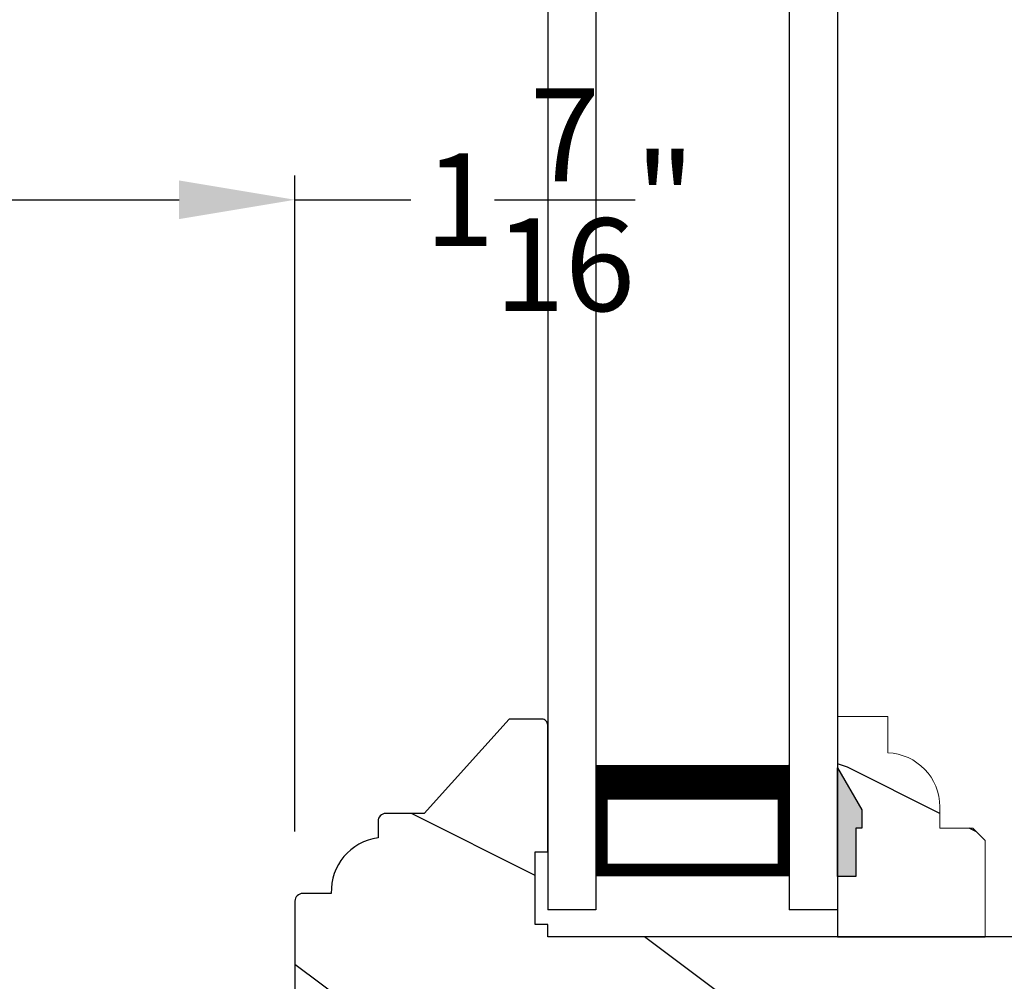
# Model space of a CAD drawing. Extents: x 34 to 408, y -88 to -44.
# Drawn here: x 346 to 348, y -53 to -51 of the extents above; entities that cross this region are included whole.
import ezdxf

# ---------------------------------------------------------------- set-up
doc = ezdxf.new("R2010")
doc.units = 0
doc.header["$LTSCALE"] = 2
doc.header["$MEASUREMENT"] = 0
doc.header["$PDMODE"] = 3
doc.layers.get('0').update_dxf_attribs({"linetype": 'CONTINUOUS'})
doc.layers.get('DEFPOINTS').update_dxf_attribs({"color": 3, "linetype": 'CONTINUOUS'})
doc.styles.get("Standard").update_dxf_attribs({"font": 'arial.ttf'})
doc.dimstyles.get("Standard").update_dxf_attribs({"dimtxt": 0.24, "dimasz": 0.3, "dimexe": 0.0625, "dimexo": 0.18, "dimgap": 0.09, "dimtad": 0, "dimdec": 4, "dimzin": 0, "dimdsep": 46, "dimlunit": 4, "dimtxsty": 'Standard', "dimcen": 0, "dimadec": 5, "dimazin": 0, "dimtfac": 1, "dimtdec": 4, "dimtofl": 0, "dimtmove": 0, "dimatfit": 3, "dimfxl": 1, "dimtolj": 1, "dimtzin": 0, "dimarcsym": 0})

# ---------------------------------------------------------------- blocks, each defined once
blk = doc.blocks.new('A$C6C40385A')
for p, q in [((0, 3.8773), (0, 0)), ((0.125, 3.8773), (0.125, 0)), ((0.625, 3.8773), (0.625, 0)), ((0.75, 3.8773), (0.75, 0)), ((0.125, 0.375), (0.125, 0.0893)), ((0.625, 0.0893), (0.625, 0.3753)), ((0.125, 0.0893), (0.625, 0.0893)), ((0.625, 0.0893), (0.625, 0.0893)), ((0.125, 0), (0, 0)), ((0.75, 0), (0.625, 0))]:
    blk.add_line(p, q)
for points, const_width in [([(0.125, 0.3303), (0.625, 0.3303)], 0.09), ([(0.14, 0.0893), (0.14, 0.3303)], 0.03), ([(0.61, 0.0893), (0.61, 0.3303)], 0.03), ([(0.14, 0.1044), (0.61, 0.1044)], 0.03)]:
    blk.add_lwpolyline(points, dxfattribs=dict(const_width=const_width))
blk = doc.blocks.new('Insul_Glz_Bd_Colonial_Top_Sash')
h = blk.add_hatch()
h.set_pattern_fill('WOOD2', color=256, pattern_type=2)
h.set_pattern_definition([(216.8699, (221.2251, 56.56346), (2.99999992, 2.00000012), [0.5, -4.5]), (206.5651, (221.8251, 56.26346), (-0.9999992, -1.0000013), [1.118034, -1.118034]), (198.4349, (221.8251, 55.76346), (-2.00000043, -0.9999984), [0.632456, -2.529822])])
h.paths.add_polyline_path([(0.3825, 0), (0, 0), (0, -0.156), (0.0471, -0.156), (0.0471, -0.281), (0.0631, -0.281), (0.0631, -0.328), (0, -0.4373), (0, -0.57), (0.13, -0.57), (0.13, -0.4759, 0.40367), (0.2649, -0.336), (0.2649, -0.2812), (0.3505, -0.2812), (0.3825, -0.2492)])
blk.add_hatch(color=256).paths.add_polyline_path([(0.0471, -0.156), (0, -0.156), (0, -0.4373), (0.0631, -0.328), (0.0631, -0.281), (0.0471, -0.281)])
at = {"linetype": 'Continuous'}
blk.add_line((0, 0), (0.3825, 0), dxfattribs=at)
for p, q in [((0, -0.57), (0, 0)), ((0, -0.156), (0, -0.4373)), ((0.0471, -0.156), (0, -0.156)), ((0.0471, -0.281), (0.0471, -0.156)), ((0.0631, -0.281), (0.0471, -0.281)), ((0.0631, -0.328), (0.0631, -0.281)), ((0, -0.4373), (0.0631, -0.328))]:
    blk.add_line(p, q)
at = {"color": 7, "linetype": 'Continuous', "lineweight": 18}
for p, q in [((0.3825, 0), (0.3825, -0.2492)), ((0.0471, -0.156), (0, -0.156)), ((0.0471, -0.281), (0.0471, -0.156)), ((0.3825, -0.2492), (0.3505, -0.2812)), ((0.0631, -0.281), (0.0471, -0.281)), ((0.0631, -0.328), (0.0631, -0.281)), ((0.2649, -0.2812), (0.2649, -0.336)), ((0.3505, -0.2812), (0.2649, -0.2812)), ((0, -0.4373), (0.0631, -0.328)), ((0.13, -0.4759), (0.13, -0.57)), ((0.13, -0.57), (0, -0.57))]:
    blk.add_line(p, q, dxfattribs=at)
blk.add_arc((0.1249, -0.336), 0.14, 272.0701, 0, dxfattribs=at)
blk = doc.blocks.new('A$C6DE4471F')
h = blk.add_hatch()
h.set_pattern_fill('WOOD2', color=256, pattern_type=2)
h.set_pattern_definition([(216.8699, (222.6291, 55.44946), (2.99999992, 2.00000012), [0.5, -4.5]), (206.5651, (223.2291, 55.14946), (-0.9999992, -1.0000013), [1.118034, -1.118034]), (198.4349, (223.2291, 54.64946), (-2.00000043, -0.9999984), [0.632456, -2.529822])])
edge = h.paths.add_edge_path()
edge.add_line((0.3343, -1.433), (0.235, -1.433))
edge.add_arc((0.235, -1.413), 0.02, 180, 270, ccw=False)
edge.add_line((0.215, -1.413), (0.215, -1.37))
edge.add_arc((0.2339, -1.2313), 0.14, 177.8375, 262.2421, ccw=False)
edge.add_line((0.094, -1.226), (0.02, -1.226))
edge.add_arc((0.02, -1.206), 0.02, 180, 270, ccw=False)
edge.add_line((0, -1.206), (0, 0))
edge.add_arc((0.125, 0), 0.125, 90, 180, ccw=False)
edge.add_line((0.125, 0.125), (0.312, 0.125))
edge.add_arc((0.312, 0.062), 0.063, 0, 90.0011, ccw=False)
edge.add_line((0.375, 0.062), (0.375, -0.001))
edge.add_arc((0.39, -0.001), 0.015, 180, 270)
edge.add_line((0.39, -0.016), (0.6567, -0.016))
edge.add_line((0.6567, -0.016), (0.687, -0.188))
edge.add_line((0.687, -0.188), (1.187, -0.188))
edge.add_line((1.187, -0.188), (1.3755, -0.2045))
edge.add_arc((1.468, -0.188), 0.094, 190.0944, 339.9049)
edge.add_line((1.5563, -0.2203), (1.8757, -0.2483))
edge.add_arc((1.8649, -0.3728), 0.125, 4.9717, 85.0003, ccw=False)
edge.add_line((1.9894, -0.3619), (2, -0.484))
edge.add_line((2, -0.484), (2, -1.083))
edge.add_line((2, -1.083), (1.969, -1.114))
edge.add_line((1.969, -1.114), (0.654, -1.114))
edge.add_line((0.654, -1.114), (0.654, -1.146))
edge.add_line((0.654, -1.146), (0.622, -1.146))
edge.add_line((0.622, -1.146), (0.622, -1.334))
edge.add_line((0.622, -1.334), (0.654, -1.334))
edge.add_line((0.654, -1.334), (0.654, -1.662))
edge.add_arc((0.639, -1.662), 0.015, -90, 0, ccw=False)
edge.add_line((0.639, -1.677), (0.554, -1.677))
edge.add_line((0.554, -1.677), (0.3343, -1.433))
blk.add_lwpolyline([(0.3343, -1.433), (0.235, -1.433, -0.414214), (0.215, -1.413), (0.215, -1.37, -0.385891), (0.094, -1.226), (0.02, -1.226, -0.414214), (0, -1.206), (0, 0, -0.414214), (0.125, 0.125), (0.312, 0.125, -0.414219), (0.375, 0.062), (0.375, -0.001, 0.414214), (0.39, -0.016), (0.6567, -0.016), (0.687, -0.188), (1.187, -0.188), (1.3755, -0.2045, 0.766014), (1.5563, -0.2203), (1.8757, -0.2483, -0.364111), (1.9894, -0.3619), (2, -0.484), (2, -1.083), (1.969, -1.114), (0.654, -1.114), (0.654, -1.146), (0.622, -1.146), (0.622, -1.334), (0.654, -1.334), (0.654, -1.662, -0.414214), (0.639, -1.677), (0.554, -1.677)], format="xyb", close=True)
blk = doc.blocks.new('*D326')
at = {"color": 0, "lineweight": -2, "transparency": 16777216}
for p, q in [((344.9832, -55.423), (344.9832, -51.2308)), ((346.3932, -52.9285), (346.3932, -51.2308)), ((345.2832, -51.2933), (346.0932, -51.2933)), ((346.3932, -51.2933), (346.6932, -51.2933))]:
    blk.add_line(p, q, dxfattribs=at)
at = {"color": 0, "transparency": 16777216}
for points in [[(345.2832, -51.2433), (345.2832, -51.3433), (344.9832, -51.2933)], [(346.0932, -51.2433), (346.0932, -51.3433), (346.3932, -51.2933)]]:
    blk.add_solid(points, dxfattribs=at)
at = {"layer": 'DEFPOINTS', "color": 0, "transparency": 16777216}
for p in [(346.3932, -51.2933), (346.3932, -53.1085), (344.9832, -55.603)]:
    blk.add_point(p, dxfattribs=at)
at = {"color": 0, "transparency": 16777216, "insert": (347.0784, -51.2933), "char_height": 0.24, "attachment_point": 5}
blk.add_mtext('\\A1;1{\\H1x;\\S7/16;}"', dxfattribs=at)

msp = doc.modelspace()

# ---------------------------------------------------------------- block references
msp.add_blockref('A$C6C40385A', (347.04719, -53.131))
at = {"lineweight": 18, "xscale": -1, "rotation": 180}
for name, p in [('A$C6DE4471F', (346.39319, -54.3145)), ('Insul_Glz_Bd_Colonial_Top_Sash', (347.79719, -53.2005))]:
    msp.add_blockref(name, p, dxfattribs=at)

# ---------------------------------------------------------------- dimensions: what is measured, and where the dimension line sits
dim = msp.add_linear_dim(base=(346.39319, -51.29328), p1=(344.98319, -55.603), p2=(346.39319, -53.1085), dimstyle='Standard', override={"dimpost": '\\X'})
dim.commit()
dim.dimension.update_dxf_attribs({"geometry": '*D326', "text_midpoint": (347.07836, -51.29328)})

doc.saveas('drawing.dxf')
